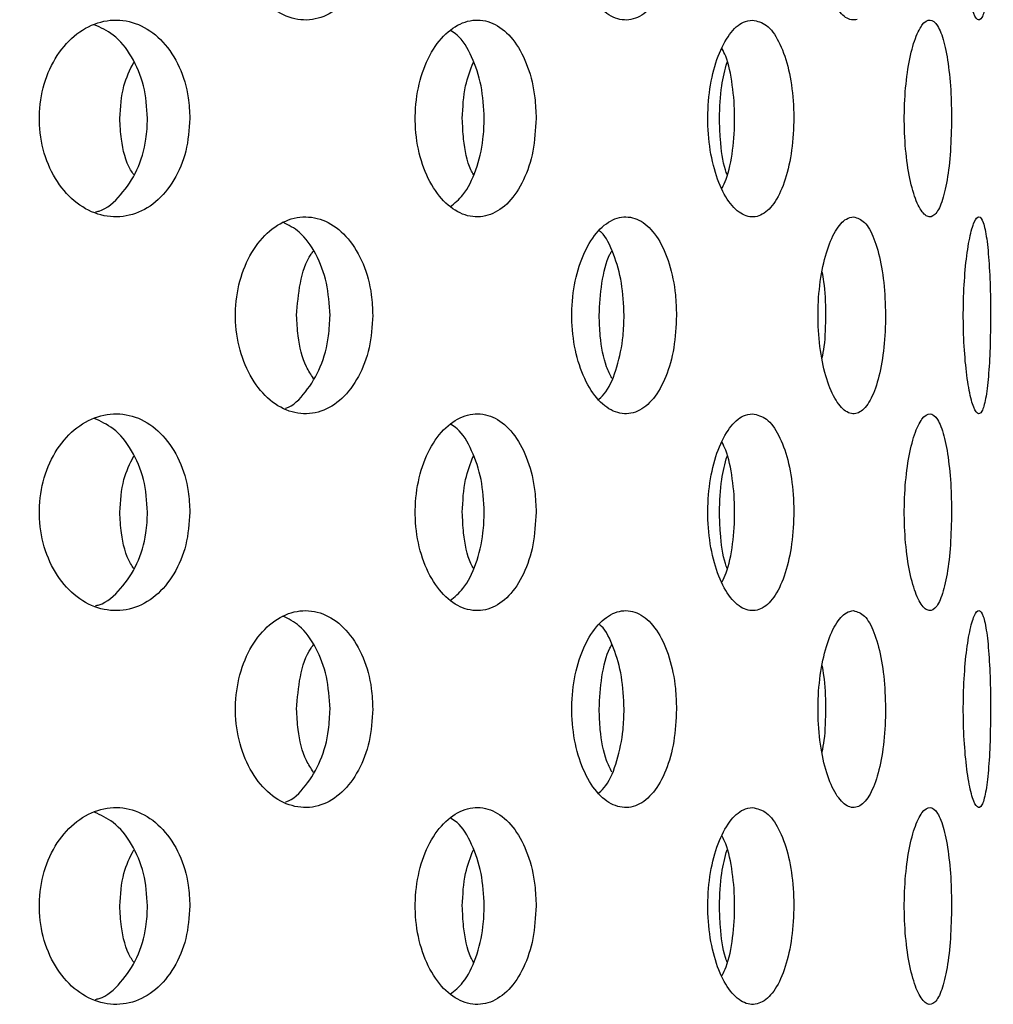
# Model space of a CAD drawing. Extents: x 5 to 419, y 5 to 292.
# Drawn here: x 227 to 228, y 210 to 211 of the extents above; entities that cross this region are included whole.
import ezdxf

# ---------------------------------------------------------------- set-up
doc = ezdxf.new("R2010")
doc.units = 0
doc.layers.add('SLD-0', color=179, linetype='CONTINUOUS')

msp = doc.modelspace()

# ---------------------------------------------------------------- linework, layer by layer
at = {"layer": 'SLD-0', "color": 179, "linetype": 'CONTINUOUS'}
for points, knots in [([(238.45773, 199.85773), (238.44559, 200.17495), (238.42156, 200.80239), (238.40551, 201.73057), (238.42834, 202.63317), (238.49137, 203.50914), (238.59946, 204.36252), (238.75356, 205.18162), (238.95419, 205.97091), (239.20139, 206.73508), (239.50244, 207.49325), (239.86079, 208.2487), (240.24629, 208.94595), (240.64711, 209.58515), (241.03614, 210.16902), (241.42154, 210.75036), (241.75518, 211.28749), (242.02273, 211.77836), (242.221, 212.21875), (242.36111, 212.65142), (242.42809, 213.0644), (242.41353, 213.45493), (242.32126, 213.81854), (242.15984, 214.16591), (241.93577, 214.49637), (241.62993, 214.83795), (241.23334, 215.18154), (240.74394, 215.5175), (240.19764, 215.82218), (239.58044, 216.10486), (238.89993, 216.3572), (238.16652, 216.57095), (237.4195, 216.73405), (236.67419, 216.84352), (235.94375, 216.89594), (235.1964, 216.88905), (234.43673, 216.81835), (233.66632, 216.68127), (232.92369, 216.49263), (232.1723, 216.25284), (231.41006, 215.96727), (230.63368, 215.64582), (229.8688, 215.31577), (229.10879, 214.99223), (228.34696, 214.69039), (227.57668, 214.4252), (226.79123, 214.21326), (225.96426, 214.06252), (225.09588, 213.97369), (224.18652, 213.94893), (223.26103, 213.98567), (222.32087, 214.0792), (221.36755, 214.22482), (220.403, 214.41768), (219.50248, 214.63558), (218.66801, 214.85179), (217.90457, 215.05047), (217.14705, 215.23767), (216.39912, 215.40234), (215.66439, 215.5308), (214.94626, 215.61848), (214.47268, 215.62493), (214.24019, 215.6281)], [0, 0, 0, 0, 0.021355, 0.042238, 0.062436, 0.08207, 0.101292, 0.120269, 0.1381, 0.156039, 0.174259, 0.192936, 0.212248, 0.227816, 0.243676, 0.259444, 0.274736, 0.286195, 0.297027, 0.307179, 0.316707, 0.325017, 0.333284, 0.341771, 0.350657, 0.360045, 0.372538, 0.385857, 0.399911, 0.414564, 0.431482, 0.448688, 0.465911, 0.482878, 0.49932, 0.515123, 0.533101, 0.550576, 0.567708, 0.584606, 0.603609, 0.622445, 0.641126, 0.659647, 0.678009, 0.696239, 0.71442, 0.732679, 0.752723, 0.773081, 0.793821, 0.814988, 0.836604, 0.858669, 0.881135, 0.898919, 0.916657, 0.934201, 0.951408, 0.96816, 0.984369, 1, 1, 1, 1]), ([(228.07031, 211.04576), (228.06674, 211.04463), (228.05934, 211.04598), (228.04873, 211.05861), (228.04, 211.08035), (228.03431, 211.10866), (228.03244, 211.14034), (228.03465, 211.17182), (228.0406, 211.19964), (228.04946, 211.22049), (228.05877, 211.23125), (228.06464, 211.23232), (228.06691, 211.23273)], [0.4833568, 0.4833568, 0.4833568, 0.4833568, 0.5375446, 0.5915821, 0.6453627, 0.698938, 0.7524062, 0.805837, 0.8592665, 0.9127381, 0.9663137, 1, 1, 1, 1]), ([(227.60897, 211.13898), (227.60828, 211.12851), (227.60691, 211.10758), (227.59618, 211.07968), (227.58021, 211.05833), (227.55988, 211.04591), (227.53751, 211.04399), (227.51565, 211.0529), (227.49694, 211.07161), (227.48364, 211.09789), (227.47942, 211.11847), (227.47861, 211.12895)], [0, 0, 0, 0, 0.0531553, 0.1063023, 0.1597337, 0.2136472, 0.2678193, 0.3219371, 0.3758076, 0.4294471, 0.4829436, 0.4829436, 0.4829436, 0.4829436]), ([(227.89825, 211.13898), (227.89774, 211.12851), (227.89672, 211.10758), (227.88872, 211.07969), (227.87674, 211.05833), (227.86139, 211.04591), (227.84437, 211.04399), (227.8276, 211.0529), (227.81315, 211.07161), (227.80282, 211.09789), (227.79954, 211.11847), (227.7989, 211.12895)], [0, 0, 0, 0, 0.0531559, 0.106303, 0.1597322, 0.213645, 0.2678209, 0.3219366, 0.3758071, 0.4294465, 0.4829428, 0.4829428, 0.4829428, 0.4829428]), ([(228.19746, 211.13898), (228.19736, 211.12851), (228.19716, 211.10758), (228.19553, 211.07968), (228.19291, 211.05833), (228.18928, 211.04591), (228.18491, 211.04399), (228.18027, 211.05291), (228.17602, 211.0716), (228.17284, 211.09789), (228.17181, 211.11847), (228.17161, 211.12895)], [0, 0, 0, 0, 0.0531564, 0.106301, 0.1597331, 0.2136429, 0.2678173, 0.3219344, 0.3758103, 0.4294471, 0.4829436, 0.4829436, 0.4829436, 0.4829436]), ([(227.29182, 210.94156), (227.29094, 210.95203), (227.292, 210.97337), (227.30185, 211.0029), (227.31875, 211.02665), (227.34068, 211.04193), (227.36503, 211.04702), (227.38901, 211.04134), (227.41001, 211.02553), (227.42563, 211.0014), (227.43368, 210.97524), (227.43448, 210.95811), (227.43479, 210.95148)], [0.4830789, 0.4830789, 0.4830789, 0.4830789, 0.5367409, 0.5903846, 0.6440562, 0.6977602, 0.7514466, 0.8050959, 0.858747, 0.9124352, 0.966136, 1, 1, 1, 1]), ([(227.64977, 210.94156), (227.64906, 210.95203), (227.64992, 210.97337), (227.65796, 211.0029), (227.67171, 211.02665), (227.68946, 211.04193), (227.70908, 211.04702), (227.72827, 211.04134), (227.74497, 211.02553), (227.75734, 211.0014), (227.76369, 210.97524), (227.76432, 210.95811), (227.76457, 210.95148)], [0.4830795, 0.4830795, 0.4830795, 0.4830795, 0.5367412, 0.590385, 0.6440592, 0.6977594, 0.7514477, 0.8050986, 0.8587465, 0.9124341, 0.9661363, 1, 1, 1, 1]), ([(227.97502, 210.85825), (227.97049, 210.85714), (227.96112, 210.85848), (227.94781, 210.87095), (227.93685, 210.8925), (227.92968, 210.92071), (227.92727, 210.95238), (227.92996, 210.98394), (227.93737, 211.01187), (227.94849, 211.03285), (227.96028, 211.04373), (227.9678, 211.04481), (227.97071, 211.04523)], [0.4830823, 0.4830823, 0.4830823, 0.4830823, 0.5367414, 0.5903868, 0.6440575, 0.6977628, 0.7514492, 0.8050984, 0.8587492, 0.9124363, 0.9661353, 1, 1, 1, 1]), ([(227.97071, 211.04523), (227.97527, 211.04419), (227.9844, 211.04212), (227.99611, 211.02597), (228.00484, 211.00219), (228.00975, 210.97248), (228.01043, 210.94046), (228.00683, 210.90968), (227.99924, 210.88361), (227.98834, 210.86517), (227.97956, 210.85937), (227.97502, 210.85825)], [0, 0, 0, 0, 0.0536609, 0.1073238, 0.1610075, 0.2147093, 0.2683831, 0.3220291, 0.3756889, 0.429386, 0.4830823, 0.4830823, 0.4830823, 0.4830823]), ([(228.11543, 210.94156), (228.11511, 210.95203), (228.11549, 210.97337), (228.11894, 211.0029), (228.12475, 211.02665), (228.13206, 211.04193), (228.13986, 211.04702), (228.1472, 211.04134), (228.15335, 211.02553), (228.15776, 211.0014), (228.15996, 210.97524), (228.16018, 210.95811), (228.16027, 210.95148)], [0.4830804, 0.4830804, 0.4830804, 0.4830804, 0.5367425, 0.5903875, 0.6440603, 0.6977634, 0.7514473, 0.8050982, 0.8587464, 0.912433, 0.9661356, 1, 1, 1, 1]), ([(227.39449, 210.95148), (227.39373, 210.96203), (227.39221, 210.98313), (227.38019, 211.01096), (227.36371, 211.03182), (227.3499, 211.038), (227.34368, 211.04078)], [0, 0, 0, 0, 0.261702, 0.523407, 0.78524, 1, 1, 1, 1]), ([(227.7152, 210.95148), (227.71461, 210.96205), (227.71343, 210.98319), (227.70383, 211.01071), (227.69338, 211.02882), (227.68548, 211.03366), (227.68354, 211.03486)], [0, 0, 0, 0, 0.300604, 0.60121, 0.901966, 1, 1, 1, 1]), ([(227.94177, 210.88515), (227.94311, 210.88785), (227.94779, 210.8973), (227.95224, 210.92098), (227.95448, 210.95238), (227.952, 210.98363), (227.94752, 211.00666), (227.94295, 211.0156), (227.94177, 211.01791)], [0, 0, 0, 0, 0.084236, 0.29497, 0.505641, 0.71616, 0.926681, 1, 1, 1, 1]), ([(227.36804, 210.95148), (227.36868, 210.96214), (227.36984, 210.98154), (227.37774, 210.99776), (227.3813, 211.00507)], [0, 0, 0, 0, 0.549322, 1, 1, 1, 1]), ([(227.69428, 210.95148), (227.69479, 210.96214), (227.69571, 210.98154), (227.70197, 210.99776), (227.70479, 211.00507)], [0, 0, 0, 0, 0.549318, 1, 1, 1, 1]), ([(227.93922, 210.95148), (227.93957, 210.96214), (227.94022, 210.98151), (227.94454, 210.9977), (227.94649, 211.00498)], [0, 0, 0, 0, 0.550352, 1, 1, 1, 1]), ([(227.43479, 210.95148), (227.43403, 210.94094), (227.4325, 210.91987), (227.42053, 210.89181), (227.40276, 210.87048), (227.38034, 210.85827), (227.35589, 210.85657), (227.33213, 210.86556), (227.31179, 210.88423), (227.29729, 210.91048), (227.2927, 210.93107), (227.29182, 210.94156)], [0, 0, 0, 0, 0.0536612, 0.1073201, 0.1610056, 0.2147081, 0.2683804, 0.3220265, 0.3756852, 0.4293824, 0.4830789, 0.4830789, 0.4830789, 0.4830789]), ([(227.34497, 210.86253), (227.34606, 210.86276), (227.35505, 210.86466), (227.36959, 210.87804), (227.38537, 210.90138), (227.39337, 210.92773), (227.39418, 210.94485), (227.39449, 210.95148)], [0, 0, 0, 0, 0.036778, 0.301891, 0.567192, 0.832577, 1, 1, 1, 1]), ([(227.3813, 210.89795), (227.38029, 210.89944), (227.37401, 210.90867), (227.36934, 210.92791), (227.3684, 210.9449), (227.36804, 210.95148)], [0, 0, 0, 0, 0.105151, 0.653837, 1, 1, 1, 1]), ([(227.76457, 210.95148), (227.76397, 210.94094), (227.76276, 210.91987), (227.75331, 210.89181), (227.73921, 210.87048), (227.72134, 210.85827), (227.70173, 210.85657), (227.68255, 210.86556), (227.66605, 210.88423), (227.65424, 210.91048), (227.65049, 210.93107), (227.64977, 210.94156)], [0, 0, 0, 0, 0.0536611, 0.1073195, 0.1610037, 0.2147098, 0.2683817, 0.3220285, 0.3756892, 0.4293836, 0.4830795, 0.4830795, 0.4830795, 0.4830795]), ([(227.68282, 210.86738), (227.68702, 210.8708), (227.69693, 210.87886), (227.70791, 210.90175), (227.71433, 210.92768), (227.71496, 210.94484), (227.7152, 210.95148)], [0, 0, 0, 0, 0.218732, 0.515642, 0.812632, 1, 1, 1, 1]), ([(227.70478, 210.89795), (227.70399, 210.89944), (227.69903, 210.90867), (227.69531, 210.92791), (227.69457, 210.9449), (227.69428, 210.95148)], [0, 0, 0, 0, 0.105131, 0.653836, 1, 1, 1, 1]), ([(227.94654, 210.89784), (227.94598, 210.89936), (227.94254, 210.90863), (227.93993, 210.92791), (227.93942, 210.9449), (227.93922, 210.95148)], [0, 0, 0, 0, 0.1075227, 0.6547594, 1, 1, 1, 1]), ([(228.16027, 210.95148), (228.16006, 210.94094), (228.15964, 210.91986), (228.15634, 210.89181), (228.15126, 210.87048), (228.14458, 210.85827), (228.13697, 210.85657), (228.12924, 210.86556), (228.12238, 210.88423), (228.11735, 210.91048), (228.11574, 210.93107), (228.11543, 210.94156)], [0, 0, 0, 0, 0.0536614, 0.1073218, 0.161006, 0.21471, 0.2683821, 0.3220293, 0.3756868, 0.4293831, 0.4830804, 0.4830804, 0.4830804, 0.4830804]), ([(227.47861, 210.75395), (227.4778, 210.76441), (227.47874, 210.78572), (227.4877, 210.81523), (227.50308, 210.83897), (227.52303, 210.85431), (227.54522, 210.85952), (227.56712, 210.85396), (227.58636, 210.83817), (227.60066, 210.81391), (227.60797, 210.78768), (227.60869, 210.77055), (227.60897, 210.76398)], [0.4829445, 0.4829445, 0.4829445, 0.4829445, 0.5363829, 0.5898099, 0.6432606, 0.6967909, 0.7504864, 0.8044354, 0.858597, 0.9127307, 0.9665116, 1, 1, 1, 1]), ([(227.7989, 210.75395), (227.79827, 210.76441), (227.79901, 210.78572), (227.80598, 210.81523), (227.8179, 210.83897), (227.83327, 210.85431), (227.85025, 210.85952), (227.86688, 210.85396), (227.88136, 210.83817), (227.89206, 210.81391), (227.89751, 210.78768), (227.89805, 210.77055), (227.89825, 210.76398)], [0.4829437, 0.4829437, 0.4829437, 0.4829437, 0.5363822, 0.5898082, 0.6432587, 0.6967891, 0.7504834, 0.8044324, 0.8585975, 0.9127293, 0.9665117, 1, 1, 1, 1]), ([(228.07031, 210.67076), (228.06674, 210.66963), (228.05934, 210.67098), (228.04873, 210.68362), (228.04, 210.70535), (228.03431, 210.73366), (228.03244, 210.76534), (228.03465, 210.79682), (228.0406, 210.82464), (228.04946, 210.84549), (228.05877, 210.85625), (228.06464, 210.85731), (228.06691, 210.85773)], [0.4833567, 0.4833567, 0.4833567, 0.4833567, 0.5375444, 0.5915825, 0.6453631, 0.698937, 0.7524068, 0.8058376, 0.8592671, 0.9127387, 0.9663137, 1, 1, 1, 1]), ([(228.06691, 210.85773), (228.0705, 210.85668), (228.07769, 210.85458), (228.08679, 210.83825), (228.0935, 210.81422), (228.09719, 210.78434), (228.09764, 210.75241), (228.09487, 210.72191), (228.08908, 210.69609), (228.0807, 210.67771), (228.07387, 210.67189), (228.07031, 210.67076)], [0, 0, 0, 0, 0.0541617, 0.1083289, 0.162468, 0.2162535, 0.2695415, 0.3225476, 0.3757011, 0.4293093, 0.4833567, 0.4833567, 0.4833567, 0.4833567]), ([(228.17161, 210.75395), (228.17141, 210.76441), (228.17164, 210.78572), (228.17382, 210.81523), (228.17744, 210.83897), (228.18187, 210.85431), (228.18646, 210.85952), (228.19062, 210.85396), (228.19395, 210.83817), (228.19622, 210.81392), (228.19731, 210.78768), (228.19742, 210.77055), (228.19746, 210.76398)], [0.4829445, 0.4829445, 0.4829445, 0.4829445, 0.536383, 0.58981, 0.6432614, 0.6967859, 0.750483, 0.8044327, 0.858593, 0.9127311, 0.9665116, 1, 1, 1, 1]), ([(227.56826, 210.76398), (227.56759, 210.77446), (227.56623, 210.79541), (227.55549, 210.82306), (227.54096, 210.84371), (227.52878, 210.84989), (227.5234, 210.85262)], [0, 0, 0, 0, 0.2631725, 0.5262898, 0.790872, 1, 1, 1, 1]), ([(227.84839, 210.76398), (227.8479, 210.77449), (227.84692, 210.79552), (227.83876, 210.82263), (227.83105, 210.83954), (227.82558, 210.84383), (227.82511, 210.8442)], [0, 0, 0, 0, 0.3224838, 0.6449016, 0.9691177, 1, 1, 1, 1]), ([(227.53649, 210.76398), (227.53727, 210.7743), (227.53883, 210.79495), (227.54569, 210.81632), (227.5517, 210.82411), (227.55245, 210.82509)], [0, 0, 0, 0, 0.466514, 0.932921, 1, 1, 1, 1]), ([(227.82465, 210.76398), (227.82524, 210.7743), (227.82641, 210.79495), (227.83157, 210.81632), (227.83605, 210.82411), (227.83661, 210.82509)], [0, 0, 0, 0, 0.466519, 0.932912, 1, 1, 1, 1]), ([(228.03717, 210.72309), (228.03784, 210.72676), (228.04016, 210.73948), (228.04077, 210.76526), (228.04001, 210.79027), (228.03775, 210.80214), (228.03718, 210.80514)], [0, 0, 0, 0, 0.148422, 0.51427, 0.8773, 1, 1, 1, 1]), ([(227.60897, 210.76398), (227.60828, 210.75351), (227.60691, 210.73258), (227.59618, 210.70469), (227.58021, 210.68333), (227.55988, 210.67091), (227.53751, 210.66899), (227.51565, 210.6779), (227.49694, 210.69661), (227.48364, 210.72288), (227.47942, 210.74347), (227.47861, 210.75395)], [0, 0, 0, 0, 0.0531568, 0.1063025, 0.1597339, 0.2136474, 0.2678195, 0.3219368, 0.3758083, 0.4294464, 0.4829445, 0.4829445, 0.4829445, 0.4829445]), ([(227.52581, 210.67561), (227.5259, 210.67563), (227.5332, 210.67745), (227.54557, 210.69057), (227.56002, 210.71382), (227.56726, 210.74031), (227.56799, 210.75741), (227.56826, 210.76398)], [0, 0, 0, 0, 0.00321, 0.279333, 0.55531, 0.829394, 1, 1, 1, 1]), ([(227.55245, 210.70394), (227.55014, 210.70751), (227.5429, 210.71868), (227.5376, 210.74041), (227.5368, 210.75744), (227.53649, 210.76398)], [0, 0, 0, 0, 0.224364, 0.702427, 1, 1, 1, 1]), ([(227.89825, 210.76398), (227.89774, 210.75351), (227.89672, 210.73258), (227.88872, 210.70469), (227.87674, 210.68333), (227.86139, 210.67091), (227.84437, 210.66899), (227.8276, 210.6779), (227.81315, 210.69661), (227.80282, 210.72288), (227.79954, 210.74347), (227.7989, 210.75395)], [0, 0, 0, 0, 0.0531575, 0.1063032, 0.1597324, 0.2136452, 0.2678211, 0.3219364, 0.3758078, 0.4294458, 0.4829437, 0.4829437, 0.4829437, 0.4829437]), ([(227.82447, 210.68408), (227.82671, 210.68626), (227.83383, 210.69322), (227.84213, 210.71436), (227.84767, 210.74023), (227.84819, 210.75739), (227.84839, 210.76398)], [0, 0, 0, 0, 0.149417, 0.4751655, 0.7986465, 1, 1, 1, 1]), ([(227.83661, 210.70394), (227.83488, 210.70751), (227.82948, 210.71868), (227.82548, 210.74041), (227.82488, 210.75744), (227.82465, 210.76398)], [0, 0, 0, 0, 0.224358, 0.702426, 1, 1, 1, 1]), ([(228.19746, 210.76398), (228.19736, 210.75351), (228.19716, 210.73258), (228.19553, 210.70468), (228.19291, 210.68333), (228.18928, 210.67091), (228.18491, 210.66899), (228.18027, 210.6779), (228.17602, 210.6966), (228.17284, 210.72289), (228.17181, 210.74347), (228.17161, 210.75395)], [0, 0, 0, 0, 0.0531579, 0.1063012, 0.1597333, 0.2136431, 0.2678174, 0.3219341, 0.375811, 0.4294464, 0.4829445, 0.4829445, 0.4829445, 0.4829445]), ([(227.29182, 210.56656), (227.29094, 210.57703), (227.292, 210.59837), (227.30185, 210.6279), (227.31875, 210.65165), (227.34068, 210.66693), (227.36503, 210.67202), (227.38901, 210.66634), (227.41001, 210.65053), (227.42563, 210.6264), (227.43368, 210.60024), (227.43448, 210.58311), (227.43479, 210.57648)], [0.4830797, 0.4830797, 0.4830797, 0.4830797, 0.5367401, 0.5903853, 0.6440569, 0.6977608, 0.7514472, 0.8050967, 0.858747, 0.9124353, 0.966136, 1, 1, 1, 1]), ([(227.64977, 210.56656), (227.64906, 210.57703), (227.64992, 210.59837), (227.65796, 210.6279), (227.67171, 210.65165), (227.68946, 210.66693), (227.70908, 210.67202), (227.72827, 210.66634), (227.74497, 210.65053), (227.75734, 210.6264), (227.76369, 210.60024), (227.76432, 210.58311), (227.76457, 210.57648)], [0.4830804, 0.4830804, 0.4830804, 0.4830804, 0.5367405, 0.5903857, 0.6440598, 0.69776, 0.7514483, 0.8050995, 0.8587466, 0.9124341, 0.9661363, 1, 1, 1, 1]), ([(227.97502, 210.48325), (227.97049, 210.48214), (227.96112, 210.48347), (227.94781, 210.49595), (227.93685, 210.5175), (227.92968, 210.54571), (227.92727, 210.57738), (227.92996, 210.60894), (227.93737, 210.63687), (227.94849, 210.65785), (227.96028, 210.66873), (227.9678, 210.66981), (227.97071, 210.67023)], [0.483082, 0.483082, 0.483082, 0.483082, 0.5367411, 0.590387, 0.6440577, 0.697763, 0.7514493, 0.8050985, 0.8587493, 0.9124363, 0.9661354, 1, 1, 1, 1]), ([(227.97071, 210.67023), (227.97527, 210.66919), (227.9844, 210.66712), (227.99611, 210.65098), (228.00484, 210.62719), (228.00975, 210.59748), (228.01043, 210.56546), (228.00683, 210.53468), (227.99924, 210.50861), (227.98834, 210.49017), (227.97956, 210.48437), (227.97502, 210.48325)], [0, 0, 0, 0, 0.0536611, 0.1073232, 0.1610069, 0.2147087, 0.2683825, 0.3220284, 0.3756882, 0.4293862, 0.483082, 0.483082, 0.483082, 0.483082]), ([(228.11543, 210.56656), (228.11511, 210.57703), (228.11549, 210.59837), (228.11894, 210.6279), (228.12475, 210.65165), (228.13206, 210.66693), (228.13986, 210.67202), (228.1472, 210.66634), (228.15335, 210.65053), (228.15776, 210.6264), (228.15996, 210.60024), (228.16018, 210.58311), (228.16027, 210.57648)], [0.4830812, 0.4830812, 0.4830812, 0.4830812, 0.5367418, 0.5903882, 0.644061, 0.6977641, 0.7514479, 0.8050991, 0.8587464, 0.912433, 0.9661356, 1, 1, 1, 1]), ([(227.39449, 210.57648), (227.39373, 210.58703), (227.39221, 210.60813), (227.38019, 210.63596), (227.36371, 210.65682), (227.3499, 210.663), (227.34368, 210.66578)], [0, 0, 0, 0, 0.261702, 0.523407, 0.78524, 1, 1, 1, 1]), ([(227.7152, 210.57648), (227.71461, 210.58705), (227.71343, 210.6082), (227.70383, 210.63571), (227.69338, 210.65382), (227.68548, 210.65866), (227.68354, 210.65986)], [0, 0, 0, 0, 0.300605, 0.601212, 0.901969, 1, 1, 1, 1]), ([(227.94177, 210.51015), (227.94311, 210.51285), (227.94779, 210.5223), (227.95224, 210.54598), (227.95448, 210.57738), (227.952, 210.60863), (227.94752, 210.63166), (227.94295, 210.6406), (227.94177, 210.64291)], [0, 0, 0, 0, 0.084236, 0.294971, 0.505643, 0.716163, 0.926685, 1, 1, 1, 1]), ([(227.36804, 210.57648), (227.36868, 210.58714), (227.36984, 210.60654), (227.37774, 210.62276), (227.3813, 210.63007)], [0, 0, 0, 0, 0.549322, 1, 1, 1, 1]), ([(227.69428, 210.57648), (227.69479, 210.58714), (227.69571, 210.60654), (227.70197, 210.62276), (227.70479, 210.63007)], [0, 0, 0, 0, 0.549318, 1, 1, 1, 1]), ([(227.93922, 210.57648), (227.93957, 210.58714), (227.94022, 210.60651), (227.94454, 210.6227), (227.94649, 210.62998)], [0, 0, 0, 0, 0.550352, 1, 1, 1, 1]), ([(227.43479, 210.57648), (227.43403, 210.56594), (227.4325, 210.54487), (227.42053, 210.51681), (227.40276, 210.49548), (227.38034, 210.48327), (227.35589, 210.48157), (227.33213, 210.49056), (227.31179, 210.50923), (227.29729, 210.53548), (227.2927, 210.55607), (227.29182, 210.56656)], [0, 0, 0, 0, 0.0536612, 0.10732, 0.1610055, 0.214708, 0.2683803, 0.3220259, 0.3756846, 0.4293817, 0.4830797, 0.4830797, 0.4830797, 0.4830797]), ([(227.34497, 210.48753), (227.34606, 210.48776), (227.35505, 210.48966), (227.36959, 210.50304), (227.38537, 210.52638), (227.39337, 210.55273), (227.39418, 210.56985), (227.39449, 210.57648)], [0, 0, 0, 0, 0.036778, 0.301891, 0.567186, 0.832577, 1, 1, 1, 1]), ([(227.3813, 210.52295), (227.38029, 210.52444), (227.37401, 210.53367), (227.36934, 210.55291), (227.3684, 210.5699), (227.36804, 210.57648)], [0, 0, 0, 0, 0.105138, 0.653838, 1, 1, 1, 1]), ([(227.76457, 210.57648), (227.76397, 210.56594), (227.76276, 210.54487), (227.75331, 210.51681), (227.73921, 210.49548), (227.72134, 210.48327), (227.70173, 210.48157), (227.68255, 210.49056), (227.66605, 210.50923), (227.65424, 210.53548), (227.65049, 210.55607), (227.64977, 210.56656)], [0, 0, 0, 0, 0.0536611, 0.1073195, 0.1610036, 0.2147097, 0.2683815, 0.3220279, 0.3756885, 0.4293829, 0.4830804, 0.4830804, 0.4830804, 0.4830804]), ([(227.68282, 210.49238), (227.68702, 210.4958), (227.69693, 210.50386), (227.70792, 210.52675), (227.71433, 210.55268), (227.71496, 210.56984), (227.7152, 210.57648)], [0, 0, 0, 0, 0.2187315, 0.5156342, 0.812632, 1, 1, 1, 1]), ([(227.70478, 210.52295), (227.70399, 210.52444), (227.69903, 210.53367), (227.69531, 210.55291), (227.69457, 210.5699), (227.69428, 210.57648)], [0, 0, 0, 0, 0.105118, 0.653837, 1, 1, 1, 1]), ([(227.94654, 210.52284), (227.94598, 210.52436), (227.94254, 210.53363), (227.93993, 210.55291), (227.93942, 210.5699), (227.93922, 210.57648)], [0, 0, 0, 0, 0.1075211, 0.6547645, 1, 1, 1, 1]), ([(228.16027, 210.57648), (228.16006, 210.56594), (228.15964, 210.54486), (228.15634, 210.51682), (228.15126, 210.49548), (228.14458, 210.48327), (228.13697, 210.48157), (228.12924, 210.49056), (228.12238, 210.50923), (228.11735, 210.53548), (228.11574, 210.55607), (228.11543, 210.56656)], [0, 0, 0, 0, 0.0536614, 0.1073217, 0.1610059, 0.2147099, 0.268382, 0.3220287, 0.3756862, 0.4293825, 0.4830812, 0.4830812, 0.4830812, 0.4830812]), ([(227.47861, 210.37895), (227.4778, 210.38941), (227.47874, 210.41072), (227.4877, 210.44023), (227.50308, 210.46397), (227.52303, 210.47931), (227.54522, 210.48452), (227.56712, 210.47896), (227.58636, 210.46317), (227.60066, 210.43891), (227.60797, 210.41268), (227.60869, 210.39555), (227.60897, 210.38898)], [0.4829449, 0.4829449, 0.4829449, 0.4829449, 0.5363834, 0.5898104, 0.6432611, 0.6967906, 0.7504864, 0.8044354, 0.8585971, 0.9127308, 0.9665131, 1, 1, 1, 1]), ([(227.7989, 210.37895), (227.79827, 210.38941), (227.79901, 210.41072), (227.80598, 210.44023), (227.8179, 210.46397), (227.83327, 210.47931), (227.85025, 210.48452), (227.86688, 210.47896), (227.88136, 210.46317), (227.89206, 210.43891), (227.89751, 210.41268), (227.89805, 210.39555), (227.89825, 210.38898)], [0.4829441, 0.4829441, 0.4829441, 0.4829441, 0.5363826, 0.5898087, 0.6432592, 0.6967889, 0.7504834, 0.8044325, 0.8585976, 0.9127294, 0.9665133, 1, 1, 1, 1]), ([(228.07031, 210.29576), (228.06674, 210.29463), (228.05934, 210.29598), (228.04873, 210.30861), (228.04, 210.33035), (228.03431, 210.35866), (228.03244, 210.39034), (228.03465, 210.42182), (228.0406, 210.44964), (228.04946, 210.47049), (228.05877, 210.48125), (228.06464, 210.48232), (228.06691, 210.48273)], [0.4833567, 0.4833567, 0.4833567, 0.4833567, 0.5375443, 0.5915817, 0.6453622, 0.6989374, 0.7524071, 0.8058379, 0.8592673, 0.9127388, 0.9663137, 1, 1, 1, 1]), ([(228.06691, 210.48273), (228.0705, 210.48168), (228.07769, 210.47958), (228.08679, 210.46325), (228.0935, 210.43922), (228.09719, 210.40934), (228.09764, 210.37741), (228.09487, 210.34691), (228.08908, 210.32109), (228.0807, 210.30271), (228.07387, 210.29689), (228.07031, 210.29576)], [0, 0, 0, 0, 0.0541617, 0.1083287, 0.1624677, 0.2162532, 0.2695411, 0.3225487, 0.3757021, 0.4293093, 0.4833567, 0.4833567, 0.4833567, 0.4833567]), ([(228.17161, 210.37895), (228.17141, 210.38941), (228.17164, 210.41072), (228.17382, 210.44023), (228.17744, 210.46397), (228.18187, 210.47931), (228.18646, 210.48452), (228.19062, 210.47896), (228.19395, 210.46317), (228.19622, 210.43892), (228.19731, 210.41268), (228.19742, 210.39555), (228.19746, 210.38898)], [0.482945, 0.482945, 0.482945, 0.482945, 0.5363834, 0.5898105, 0.6432619, 0.6967856, 0.750483, 0.8044327, 0.8585931, 0.9127312, 0.9665132, 1, 1, 1, 1]), ([(227.56826, 210.38898), (227.56759, 210.39946), (227.56623, 210.42041), (227.55549, 210.44806), (227.54096, 210.46871), (227.52878, 210.47489), (227.5234, 210.47762)], [0, 0, 0, 0, 0.263165, 0.526283, 0.790871, 1, 1, 1, 1]), ([(227.84839, 210.38898), (227.8479, 210.39949), (227.84692, 210.42052), (227.83876, 210.44763), (227.83105, 210.46454), (227.82558, 210.46883), (227.82511, 210.4692)], [0, 0, 0, 0, 0.322475, 0.644894, 0.969118, 1, 1, 1, 1]), ([(227.53649, 210.38898), (227.53727, 210.3993), (227.53883, 210.41995), (227.54569, 210.44132), (227.5517, 210.44911), (227.55245, 210.45009)], [0, 0, 0, 0, 0.466502, 0.932912, 1, 1, 1, 1]), ([(227.82465, 210.38898), (227.82524, 210.3993), (227.82641, 210.41995), (227.83157, 210.44132), (227.83605, 210.44911), (227.83661, 210.45009)], [0, 0, 0, 0, 0.466507, 0.932903, 1, 1, 1, 1]), ([(228.03717, 210.34809), (228.03784, 210.35176), (228.04016, 210.36448), (228.04077, 210.39026), (228.04001, 210.41527), (228.03775, 210.42714), (228.03718, 210.43014)], [0, 0, 0, 0, 0.148422, 0.51427, 0.8773, 1, 1, 1, 1]), ([(227.60897, 210.38898), (227.60828, 210.37851), (227.60691, 210.35758), (227.59618, 210.32968), (227.58021, 210.30833), (227.55988, 210.29591), (227.53751, 210.29399), (227.51565, 210.3029), (227.49694, 210.32161), (227.48364, 210.34788), (227.47942, 210.36847), (227.47861, 210.37895)], [0, 0, 0, 0, 0.0531569, 0.1063039, 0.1597343, 0.2136478, 0.2678199, 0.3219372, 0.3758087, 0.4294469, 0.4829449, 0.4829449, 0.4829449, 0.4829449]), ([(227.52581, 210.30061), (227.5259, 210.30063), (227.5332, 210.30245), (227.54557, 210.31557), (227.56002, 210.33882), (227.56726, 210.36531), (227.56799, 210.38241), (227.56826, 210.38898)], [0, 0, 0, 0, 0.00321, 0.279333, 0.55531, 0.829394, 1, 1, 1, 1]), ([(227.55245, 210.32894), (227.55014, 210.33251), (227.5429, 210.34368), (227.5376, 210.36541), (227.5368, 210.38244), (227.53649, 210.38898)], [0, 0, 0, 0, 0.224364, 0.702427, 1, 1, 1, 1]), ([(227.89825, 210.38898), (227.89774, 210.37851), (227.89672, 210.35758), (227.88872, 210.32969), (227.87674, 210.30833), (227.86139, 210.29591), (227.84437, 210.29399), (227.8276, 210.3029), (227.81315, 210.32161), (227.80282, 210.34788), (227.79954, 210.36847), (227.7989, 210.37895)], [0, 0, 0, 0, 0.0531575, 0.1063046, 0.1597327, 0.2136455, 0.2678215, 0.3219368, 0.3758082, 0.4294463, 0.4829441, 0.4829441, 0.4829441, 0.4829441]), ([(227.82447, 210.30908), (227.82671, 210.31126), (227.83383, 210.31822), (227.84213, 210.33936), (227.84767, 210.36523), (227.84819, 210.38239), (227.84839, 210.38898)], [0, 0, 0, 0, 0.149417, 0.4751655, 0.7986465, 1, 1, 1, 1]), ([(227.83661, 210.32894), (227.83488, 210.33251), (227.82948, 210.34368), (227.82548, 210.36541), (227.82488, 210.38244), (227.82465, 210.38898)], [0, 0, 0, 0, 0.224358, 0.702426, 1, 1, 1, 1]), ([(228.19746, 210.38898), (228.19736, 210.37851), (228.19716, 210.35758), (228.19553, 210.32968), (228.19291, 210.30833), (228.18928, 210.29591), (228.18491, 210.29399), (228.18027, 210.3029), (228.17602, 210.3216), (228.17284, 210.34789), (228.17181, 210.36847), (228.17161, 210.37895)], [0, 0, 0, 0, 0.0531579, 0.1063026, 0.1597337, 0.2136435, 0.2678178, 0.3219345, 0.3758114, 0.4294469, 0.482945, 0.482945, 0.482945, 0.482945]), ([(227.29182, 210.19156), (227.29094, 210.20203), (227.292, 210.22337), (227.30185, 210.2529), (227.31875, 210.27665), (227.34068, 210.29193), (227.36503, 210.29702), (227.38901, 210.29134), (227.41001, 210.27553), (227.42563, 210.2514), (227.43368, 210.22524), (227.43448, 210.20811), (227.43479, 210.20148)], [0.4830787, 0.4830787, 0.4830787, 0.4830787, 0.5367391, 0.5903842, 0.6440558, 0.697759, 0.7514457, 0.8050952, 0.8587454, 0.9124337, 0.9661344, 1, 1, 1, 1]), ([(227.64977, 210.19156), (227.64906, 210.20203), (227.64992, 210.22337), (227.65796, 210.2529), (227.67171, 210.27665), (227.68946, 210.29193), (227.70908, 210.29702), (227.72827, 210.29134), (227.74497, 210.27553), (227.75734, 210.2514), (227.76369, 210.22524), (227.76432, 210.20811), (227.76457, 210.20148)], [0.4830793, 0.4830793, 0.4830793, 0.4830793, 0.5367394, 0.5903846, 0.6440588, 0.6977582, 0.7514467, 0.8050979, 0.858745, 0.9124325, 0.9661347, 1, 1, 1, 1]), ([(227.97502, 210.10825), (227.97049, 210.10714), (227.96112, 210.10848), (227.94781, 210.12095), (227.93685, 210.1425), (227.92968, 210.17071), (227.92727, 210.20238), (227.92996, 210.23394), (227.93737, 210.26187), (227.94849, 210.28285), (227.96028, 210.29373), (227.9678, 210.29481), (227.97071, 210.29523)], [0.4830821, 0.4830821, 0.4830821, 0.4830821, 0.5367412, 0.5903864, 0.6440581, 0.6977619, 0.7514482, 0.8050988, 0.8587495, 0.9124365, 0.9661354, 1, 1, 1, 1]), ([(227.97071, 210.29523), (227.97527, 210.29419), (227.9844, 210.29212), (227.99611, 210.27598), (228.00484, 210.25219), (228.00975, 210.22248), (228.01043, 210.19046), (228.00683, 210.15968), (227.99924, 210.13361), (227.98834, 210.11517), (227.97956, 210.10937), (227.97502, 210.10825)], [0, 0, 0, 0, 0.0536611, 0.107323, 0.1610066, 0.2147083, 0.2683836, 0.322028, 0.3756889, 0.429386, 0.4830821, 0.4830821, 0.4830821, 0.4830821]), ([(228.11543, 210.19156), (228.11511, 210.20203), (228.11549, 210.22337), (228.11894, 210.2529), (228.12475, 210.27665), (228.13206, 210.29193), (228.13986, 210.29702), (228.1472, 210.29134), (228.15335, 210.27553), (228.15776, 210.2514), (228.15996, 210.22524), (228.16018, 210.20811), (228.16027, 210.20148)], [0.4830802, 0.4830802, 0.4830802, 0.4830802, 0.5367407, 0.5903872, 0.6440599, 0.6977622, 0.7514463, 0.8050975, 0.8587449, 0.9124314, 0.966134, 1, 1, 1, 1]), ([(227.39449, 210.20148), (227.39373, 210.21203), (227.39221, 210.23313), (227.38019, 210.26096), (227.36371, 210.28182), (227.3499, 210.288), (227.34368, 210.29078)], [0, 0, 0, 0, 0.261709, 0.523406, 0.785244, 1, 1, 1, 1]), ([(227.7152, 210.20148), (227.71461, 210.21205), (227.71343, 210.23319), (227.70383, 210.26071), (227.69338, 210.27882), (227.68548, 210.28366), (227.68354, 210.28486)], [0, 0, 0, 0, 0.3006114, 0.601209, 0.9019698, 1, 1, 1, 1]), ([(227.94177, 210.13515), (227.94311, 210.13785), (227.9478, 210.1473), (227.95224, 210.17098), (227.95448, 210.20238), (227.952, 210.23363), (227.94752, 210.25666), (227.94295, 210.2656), (227.94177, 210.26791)], [0, 0, 0, 0, 0.084232, 0.294973, 0.505644, 0.716158, 0.926685, 1, 1, 1, 1]), ([(227.36804, 210.20148), (227.36868, 210.21214), (227.36984, 210.23154), (227.37774, 210.24776), (227.3813, 210.25507)], [0, 0, 0, 0, 0.549329, 1, 1, 1, 1]), ([(227.69428, 210.20148), (227.69479, 210.21214), (227.69571, 210.23154), (227.70197, 210.24776), (227.70479, 210.25507)], [0, 0, 0, 0, 0.549325, 1, 1, 1, 1]), ([(227.93922, 210.20148), (227.93957, 210.21214), (227.94022, 210.23151), (227.94454, 210.2477), (227.94649, 210.25498)], [0, 0, 0, 0, 0.55036, 1, 1, 1, 1]), ([(227.43479, 210.20148), (227.43403, 210.19094), (227.4325, 210.16987), (227.42053, 210.14181), (227.40276, 210.12048), (227.38034, 210.10827), (227.35589, 210.10657), (227.33213, 210.11556), (227.31179, 210.13423), (227.29729, 210.16048), (227.2927, 210.18107), (227.29182, 210.19156)], [0, 0, 0, 0, 0.0536596, 0.1073185, 0.161004, 0.2147071, 0.2683792, 0.3220248, 0.3756835, 0.4293807, 0.4830787, 0.4830787, 0.4830787, 0.4830787]), ([(227.34497, 210.11253), (227.34606, 210.11276), (227.35505, 210.11467), (227.36959, 210.12804), (227.38537, 210.15138), (227.39337, 210.17773), (227.39418, 210.19485), (227.39449, 210.20148)], [0, 0, 0, 0, 0.036778, 0.301893, 0.56719, 0.832584, 1, 1, 1, 1]), ([(227.3813, 210.14795), (227.38029, 210.14944), (227.37401, 210.15867), (227.36934, 210.17791), (227.3684, 210.1949), (227.36804, 210.20148)], [0, 0, 0, 0, 0.10514, 0.6538488, 1, 1, 1, 1]), ([(227.76457, 210.20148), (227.76397, 210.19094), (227.76276, 210.16987), (227.75331, 210.14181), (227.73921, 210.12048), (227.72134, 210.10827), (227.70173, 210.10657), (227.68255, 210.11556), (227.66605, 210.13423), (227.65424, 210.16048), (227.65049, 210.18107), (227.64977, 210.19156)], [0, 0, 0, 0, 0.0536595, 0.1073179, 0.1610021, 0.2147087, 0.2683805, 0.3220269, 0.3756875, 0.4293819, 0.4830793, 0.4830793, 0.4830793, 0.4830793]), ([(227.68282, 210.11738), (227.68702, 210.1208), (227.69693, 210.12886), (227.70792, 210.15175), (227.71433, 210.17768), (227.71496, 210.19484), (227.7152, 210.20148)], [0, 0, 0, 0, 0.2187334, 0.5156387, 0.8126391, 1, 1, 1, 1]), ([(227.70478, 210.14795), (227.70399, 210.14944), (227.69903, 210.15867), (227.69531, 210.17791), (227.69457, 210.1949), (227.69428, 210.20148)], [0, 0, 0, 0, 0.10512, 0.653847, 1, 1, 1, 1]), ([(227.94654, 210.14784), (227.94598, 210.14936), (227.94254, 210.15863), (227.93993, 210.17791), (227.93942, 210.1949), (227.93922, 210.20148)], [0, 0, 0, 0, 0.107523, 0.654775, 1, 1, 1, 1]), ([(228.16027, 210.20148), (228.16006, 210.19094), (228.15964, 210.16986), (228.15634, 210.14182), (228.15126, 210.12048), (228.14458, 210.10827), (228.13697, 210.10657), (228.12924, 210.11556), (228.12238, 210.13423), (228.11735, 210.16048), (228.11574, 210.18107), (228.11543, 210.19156)], [0, 0, 0, 0, 0.0536598, 0.1073202, 0.1610043, 0.214709, 0.268381, 0.3220277, 0.3756851, 0.4293814, 0.4830802, 0.4830802, 0.4830802, 0.4830802])]:
    msp.add_open_spline(points, degree=3, knots=knots, dxfattribs=at)

doc.saveas('drawing.dxf')
